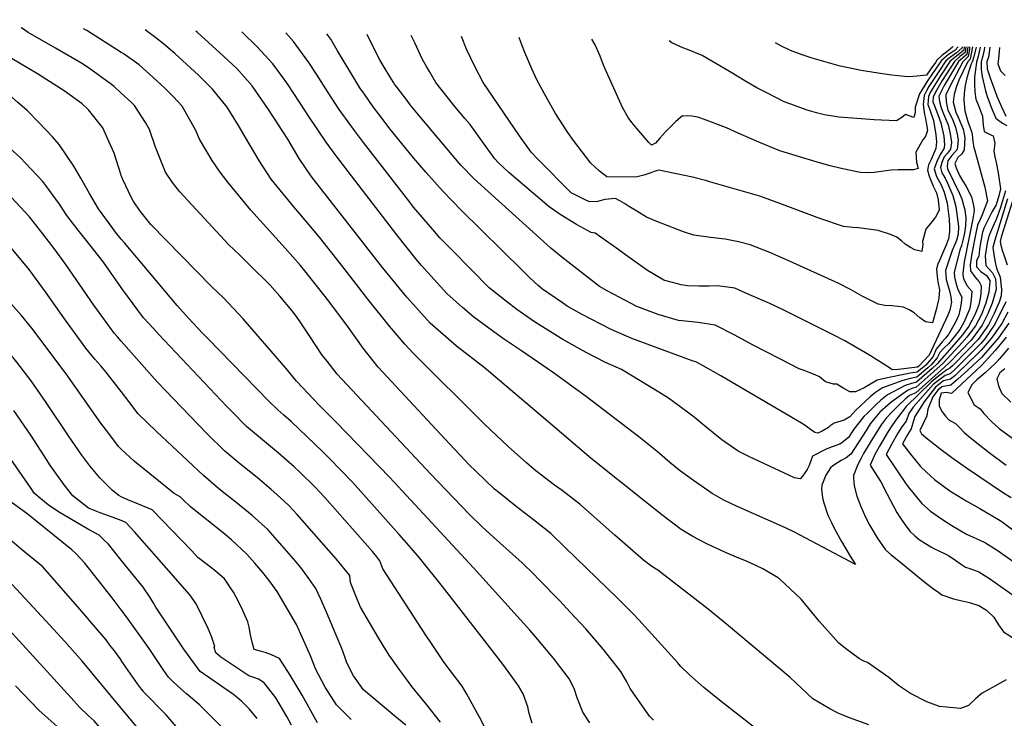
# Model space of a CAD drawing. Units: inches. Extents: x 2503718 to 2509076, y 1496569 to 1502286.
# Drawn here: x 2507357 to 2507795, y 1501916 to 1502227 of the extents above; entities that cross this region are included whole.
import ezdxf

# ---------------------------------------------------------------- set-up
doc = ezdxf.new("R2010")
doc.units = ezdxf.units.IN
doc.header["$MEASUREMENT"] = 0
doc.layers.add('tile_2729_17_contour_10ft', color=253, linetype='Continuous')

msp = doc.modelspace()

# ---------------------------------------------------------------- linework, layer by layer
at = {"layer": 'tile_2729_17_contour_10ft'}
for points, elevation in [([(2507402, 1502014.65), (2507400.83, 1502015.2), (2507398.03, 1502017.55), (2507392.4, 1502023.06), (2507387.96, 1502028.49), (2507384.38, 1502033.23), (2507378.47, 1502041.77), (2507368.5, 1502056.69), (2507361.85, 1502066.24), (2507360.43, 1502068.23), (2507355.57, 1502074.5), (2507349.3, 1502082.29), (2507342.88, 1502089.88), (2507336.33, 1502097.27), (2507315.63, 1502120.44), (2507311.08, 1502124.52), (2507292.73, 1502140.05), (2507226.05, 1502194.8), (2507189.59, 1502226.84)], 7760), ([(2507402, 1502035.91), (2507400.8, 1502037.05), (2507396.42, 1502042.76), (2507392.9, 1502047.44), (2507377.46, 1502069.32), (2507362.19, 1502089.73), (2507357.54, 1502095.37), (2507344.62, 1502109.83), (2507342.76, 1502112.04), (2507339.75, 1502115.95), (2507336.86, 1502119.87), (2507334.92, 1502122.33), (2507331.87, 1502126.13), (2507328.02, 1502129.88), (2507317.74, 1502138.97), (2507244.53, 1502199.77), (2507231.25, 1502211.27), (2507224.65, 1502217.04), (2507218.25, 1502223.12), (2507214.86, 1502226.33)], 7770), ([(2507402, 1502061.44), (2507395.17, 1502070.3), (2507392.91, 1502072.85), (2507390.26, 1502075.94), (2507386.2, 1502080.73), (2507377.18, 1502093.24), (2507375.74, 1502095.25), (2507368.29, 1502105.81), (2507360.97, 1502115.78), (2507347.69, 1502131.68), (2507344.79, 1502134.8), (2507333.69, 1502145.51), (2507323.36, 1502154.3), (2507284, 1502187.52), (2507270.32, 1502198.96), (2507258.78, 1502208.75), (2507247.79, 1502218.26), (2507245.15, 1502220.65), (2507239.61, 1502225.82)], 7780), ([(2507402, 1502083.91), (2507400.31, 1502085.82), (2507398.89, 1502087.44), (2507394.96, 1502092.78), (2507389.83, 1502099.93), (2507377.32, 1502118.02), (2507372.17, 1502125.15), (2507366.02, 1502133.02), (2507361.21, 1502139.14), (2507353.11, 1502147.81), (2507350.57, 1502150.48), (2507340.4, 1502159.89), (2507329.51, 1502169.2), (2507321.51, 1502175.88), (2507285.51, 1502206.99), (2507265.7, 1502225.28)], 7790), ([(2507402, 1502107.78), (2507394.14, 1502119.07), (2507385.77, 1502129.52), (2507382.84, 1502133.26), (2507377.78, 1502139.76), (2507374.54, 1502144.88), (2507368.45, 1502153.16), (2507367.16, 1502154.9), (2507356.94, 1502165.51), (2507346.35, 1502175.12), (2507327.86, 1502190.92), (2507321.88, 1502196.12), (2507309.45, 1502207.63), (2507294.22, 1502222.14), (2507291.62, 1502224.75)], 7800), ([(2507402, 1502129.26), (2507399.39, 1502132.4), (2507397.87, 1502134.39), (2507391.92, 1502142.75), (2507387.85, 1502149.58), (2507384.02, 1502156.45), (2507380.89, 1502161.72), (2507374.32, 1502171.4), (2507371.32, 1502174.82), (2507365.38, 1502181.19), (2507360.13, 1502186.44), (2507355.81, 1502190.22), (2507353.25, 1502192.38), (2507344.35, 1502197.82), (2507333.05, 1502206.03), (2507326.86, 1502212.23), (2507318.05, 1502221.09), (2507315.12, 1502224.27)], 7810), ([(2507402, 1502157.57), (2507401.76, 1502158.18), (2507398.76, 1502167.49), (2507396.67, 1502172.4), (2507393.8, 1502178.73), (2507387.36, 1502186.78), (2507384.58, 1502189.36), (2507376.57, 1502195.25), (2507370.04, 1502199.42), (2507364.74, 1502202.71), (2507352.69, 1502209.84), (2507341.16, 1502217.73), (2507335.31, 1502223.85)], 7820), ([(2507402, 1502194.22), (2507398.77, 1502197.19), (2507397.04, 1502198.45), (2507387.39, 1502205.41), (2507383.97, 1502207.61), (2507372.74, 1502214.24), (2507360.56, 1502221.2), (2507357.63, 1502223.23), (2507357.39, 1502223.4)], 7830), ([(2507402, 1502212.3), (2507386.63, 1502221.97), (2507385.15, 1502222.83)], 7840), ([(2507734.52, 1501913.23), (2507725.94, 1501916.33), (2507721, 1501918.42), (2507717.2, 1501920.46), (2507709.64, 1501924.77), (2507699.58, 1501934.34), (2507671.32, 1501958.02), (2507663.14, 1501964.7), (2507640.64, 1501982.01), (2507638.46, 1501983.4), (2507637.39, 1501984.11), (2507634.38, 1501986.55), (2507621.6, 1501997.58), (2507605.98, 1502011.45), (2507598.17, 1502017.41), (2507594.79, 1502019.86), (2507590.26, 1502023.28), (2507585.71, 1502026.76), (2507582.26, 1502029.74), (2507574.1, 1502037.01), (2507563.47, 1502047.06), (2507531.83, 1502078.52), (2507528.21, 1502082.61), (2507521.31, 1502090.52), (2507511.66, 1502102.59), (2507501.08, 1502116.27), (2507490.18, 1502130.21), (2507481.47, 1502140.47), (2507478.79, 1502143.56), (2507468.67, 1502155.96), (2507463.48, 1502163.9), (2507458.79, 1502171.88), (2507454.15, 1502179.87), (2507451.08, 1502184.84), (2507449.05, 1502188.02), (2507442.57, 1502195.91), (2507436.28, 1502202.24), (2507434.58, 1502203.83), (2507425.75, 1502211.75), (2507420.77, 1502216.14), (2507417.41, 1502218.82), (2507412.66, 1502222.27)], 7850), ([(2507795.63, 1501933.26), (2507787.9, 1501928.99), (2507785.05, 1501927.37), (2507782.24, 1501924.97), (2507778.98, 1501921.83), (2507775.38, 1501920.56), (2507766.07, 1501921.41), (2507760.44, 1501923.49), (2507753.05, 1501927.23), (2507747.82, 1501930.72), (2507743.48, 1501934.35), (2507733.91, 1501940.93), (2507732.33, 1501941.57), (2507731.39, 1501942.07), (2507730.41, 1501942.63), (2507724.24, 1501947.26), (2507721.02, 1501949.81), (2507712.66, 1501959.29), (2507704.42, 1501969.2), (2507694.89, 1501978.16), (2507694.6, 1501978.39), (2507694.25, 1501978.64), (2507687.44, 1501982.61), (2507681.76, 1501985.28), (2507679.35, 1501986.33), (2507676.7, 1501987.39), (2507670.78, 1501989.85), (2507662.8, 1501993.61), (2507658.79, 1501995.65), (2507656.25, 1501997.01), (2507651.11, 1502000.07), (2507643.1, 1502006.2), (2507635.18, 1502012.42), (2507611.05, 1502031.76), (2507591.72, 1502048.16), (2507563.43, 1502072.12), (2507551.15, 1502081.72), (2507539.4, 1502091.95), (2507528.99, 1502103.41), (2507518.22, 1502116.62), (2507486.54, 1502157.26), (2507481.18, 1502165.19), (2507476.09, 1502173.7), (2507467.49, 1502186.85), (2507460.21, 1502197.4), (2507453.36, 1502205.1), (2507445.85, 1502212.09), (2507435.76, 1502221.25), (2507435.12, 1502221.81)], 7860), ([(2507784.17, 1502214.65), (2507783.27, 1502210.55), (2507782.51, 1502207.95), (2507781.63, 1502201.33), (2507781.62, 1502198.02), (2507781.74, 1502194.73), (2507782.23, 1502191.56), (2507783.3, 1502188.69), (2507785.19, 1502183.97), (2507785.47, 1502179.96), (2507785.82, 1502177.18), (2507789.19, 1502175.48), (2507789.82, 1502175.13), (2507790.58, 1502171.87), (2507790.16, 1502168.41), (2507790.58, 1502165.84), (2507791.21, 1502163.27), (2507792.1, 1502158.75), (2507793.2, 1502151.7), (2507792.35, 1502148.49), (2507791.22, 1502144.56), (2507789.4, 1502141.62), (2507785.8, 1502134.18), (2507785.41, 1502133.03), (2507785.19, 1502132.35), (2507785, 1502131.59), (2507784.31, 1502127.65), (2507783.88, 1502124.6), (2507783.51, 1502121.76), (2507782.48, 1502119.71), (2507782.54, 1502116.92), (2507784.41, 1502114.83), (2507786.89, 1502113.09), (2507788.38, 1502110.92), (2507788.44, 1502110.66), (2507788.44, 1502110.37), (2507787.89, 1502105.73), (2507786.56, 1502100.79), (2507784.68, 1502095.81), (2507782.1, 1502090.77), (2507778.19, 1502085.67), (2507774.76, 1502081.85), (2507767.65, 1502074.1), (2507763.56, 1502070.37), (2507758.12, 1502065.61), (2507755.62, 1502063.44), (2507753.66, 1502062.77), (2507751.71, 1502061.91), (2507744.93, 1502057.11), (2507743.15, 1502055.6), (2507739.53, 1502052.3), (2507736.48, 1502048.78), (2507735.17, 1502047.17), (2507733.35, 1502044.21), (2507726.59, 1502033.67), (2507724.45, 1502032.07), (2507722.25, 1502030.86), (2507718.52, 1502028.46), (2507717.57, 1502027.54), (2507715.41, 1502024.23), (2507713.61, 1502019.81), (2507713.49, 1502018.11), (2507713.9, 1502014.2), (2507714.51, 1502012.02), (2507716.31, 1502006.57), (2507717.9, 1502003.24), (2507719.33, 1502000.43), (2507722.46, 1501994.78), (2507726.31, 1501988.35), (2507728.65, 1501984.64), (2507719.12, 1501989.67), (2507701.44, 1501998.99), (2507697.48, 1502000.82), (2507675.65, 1502010.55), (2507672.62, 1502011.96), (2507670.12, 1502013.17), (2507664.85, 1502016.08), (2507656.61, 1502021.92), (2507650.23, 1502026.59), (2507648.45, 1502028.02), (2507646.1, 1502029.95), (2507640.4, 1502034.78), (2507632.22, 1502041.36), (2507608.92, 1502059.07), (2507594.28, 1502069.86), (2507580.1, 1502079.6), (2507571.55, 1502085.28), (2507558.82, 1502094.56), (2507553.84, 1502098.93), (2507546.83, 1502105.15), (2507535.61, 1502117.52), (2507533.24, 1502120.42), (2507524.55, 1502131.12), (2507502.94, 1502159.27), (2507497.18, 1502166.93), (2507493.21, 1502172.4), (2507485.48, 1502183.8), (2507483.87, 1502186.26), (2507476.27, 1502197.9), (2507474.49, 1502200.41), (2507469.45, 1502207.27), (2507462.4, 1502214.76), (2507455.61, 1502221.39)], 7870), ([(2507782.34, 1502214.69), (2507782.06, 1502213.45), (2507781.26, 1502210.37), (2507780.52, 1502207.97), (2507780.41, 1502207.85), (2507780.14, 1502207.22), (2507779.23, 1502204.39), (2507778.21, 1502200.98), (2507777.37, 1502197.59), (2507776.93, 1502194.24), (2507776.83, 1502191.01), (2507777.24, 1502186.37), (2507778.6, 1502181.55), (2507780.31, 1502177.06), (2507780.54, 1502175.73), (2507780.9, 1502172.63), (2507781.22, 1502170.06), (2507781.58, 1502169.18), (2507786.16, 1502152.32), (2507787.34, 1502146.25), (2507785, 1502140.07), (2507784.12, 1502137.98), (2507782.98, 1502135.42), (2507782.37, 1502132.67), (2507781.72, 1502129.68), (2507780.23, 1502121.98), (2507779.72, 1502117.78), (2507779.75, 1502115.1), (2507781.73, 1502112.55), (2507783.69, 1502110.28), (2507784.54, 1502108.47), (2507784.39, 1502104.81), (2507784.01, 1502102.25), (2507783.45, 1502100.12), (2507781.79, 1502095.58), (2507779.07, 1502090.53), (2507776.25, 1502086.76), (2507772.59, 1502082.46), (2507765.04, 1502073.78), (2507762.76, 1502071.7), (2507755.79, 1502065.68), (2507753.58, 1502065.07), (2507750.74, 1502064.16), (2507742.87, 1502060.04), (2507739.92, 1502057.71), (2507737.83, 1502055.72), (2507733.94, 1502051.94), (2507732.34, 1502050.34), (2507730.05, 1502047.59), (2507727.9, 1502044.72), (2507725.46, 1502041), (2507721.91, 1502038.27), (2507718.23, 1502036.96), (2507715.62, 1502035.86), (2507709.46, 1502032.68), (2507707.98, 1502028.53), (2507707.1, 1502026.81), (2507705, 1502023.82), (2507704.01, 1502022.71), (2507701.46, 1502023.11), (2507681.41, 1502032.5), (2507676.5, 1502034.95), (2507669.23, 1502040.02), (2507662.13, 1502045.72), (2507656.92, 1502050.07), (2507653.97, 1502052.35), (2507645.43, 1502058.48), (2507641.16, 1502061.25), (2507624.49, 1502071.3), (2507617.4, 1502074.36), (2507608.84, 1502078.88), (2507598.41, 1502084.6), (2507585.9, 1502092.56), (2507577.93, 1502098), (2507573.37, 1502101.47), (2507565.71, 1502107.62), (2507549.48, 1502124.05), (2507543.78, 1502129.9), (2507540.54, 1502133.62), (2507532.06, 1502143.55), (2507529.92, 1502146.24), (2507509.8, 1502172.19), (2507505.75, 1502177.54), (2507500.04, 1502185.26), (2507498.9, 1502186.96), (2507494.01, 1502194.4), (2507488.83, 1502202.57), (2507485.48, 1502207.74), (2507478.64, 1502217.09), (2507475.13, 1502220.99)], 7880), ([(2507780.66, 1502214.72), (2507779.6, 1502209.27), (2507778.4, 1502207.97), (2507774.61, 1502199.99), (2507773.57, 1502197.2), (2507772.59, 1502193.8), (2507772.12, 1502190.2), (2507773.32, 1502185.76), (2507774.35, 1502183.53), (2507776.54, 1502178.15), (2507777.29, 1502174.48), (2507777.04, 1502168.93), (2507775.94, 1502167.22), (2507774.21, 1502165.53), (2507772.8, 1502162.84), (2507773.42, 1502161.02), (2507774.9, 1502157.62), (2507776.45, 1502155.11), (2507777.71, 1502152.92), (2507780.23, 1502148.03), (2507781.08, 1502144.28), (2507781.47, 1502142.28), (2507781.26, 1502140.92), (2507780.98, 1502139.21), (2507780.58, 1502136.87), (2507779.67, 1502132.29), (2507778.07, 1502124.36), (2507778, 1502124.21), (2507777.02, 1502119.11), (2507776.37, 1502113.97), (2507776.39, 1502113.4), (2507776.7, 1502111.8), (2507778.17, 1502108.68), (2507780.33, 1502106.06), (2507780.15, 1502102.39), (2507779.49, 1502098.44), (2507776.84, 1502092.23), (2507775.03, 1502089.13), (2507772.58, 1502085.79), (2507770.04, 1502082.74), (2507768.05, 1502080.91), (2507766.1, 1502078.81), (2507764.93, 1502076.42), (2507762.48, 1502073.47), (2507760.82, 1502071.98), (2507755.96, 1502067.91), (2507753.76, 1502067.43), (2507749.76, 1502066.43), (2507740.68, 1502063.16), (2507737.59, 1502061.04), (2507735.16, 1502059.07), (2507728.79, 1502053.17), (2507726.07, 1502050.24), (2507723.65, 1502048.8), (2507719.12, 1502047.36), (2507717.44, 1502046.26), (2507716.67, 1502045.47), (2507713.78, 1502043.81), (2507711.84, 1502043.05), (2507710.52, 1502043.24), (2507708.67, 1502044.66), (2507706.31, 1502046.34), (2507704.61, 1502047.46), (2507668.74, 1502068.5), (2507660.9, 1502072.94), (2507657.66, 1502074.7), (2507656.46, 1502075.04), (2507629.16, 1502085.06), (2507620, 1502089.03), (2507606.78, 1502095.85), (2507603.01, 1502097.9), (2507600.41, 1502099.47), (2507598.22, 1502100.87), (2507589.45, 1502107.05), (2507587.5, 1502108.64), (2507583.79, 1502112.09), (2507580.43, 1502115.32), (2507553.06, 1502142.24), (2507545.03, 1502150.58), (2507537.59, 1502158.87), (2507532.07, 1502165.38), (2507521.61, 1502178.19), (2507516.51, 1502184.85), (2507514.1, 1502188.11), (2507510.14, 1502193.68), (2507508.19, 1502196.54), (2507503.19, 1502204.73), (2507498.23, 1502212.93), (2507495.19, 1502218.12), (2507493.48, 1502220.61)], 7890), ([(2507779.41, 1502214.75), (2507779.3, 1502213.52), (2507778.76, 1502210.47), (2507776.4, 1502208.1), (2507770.57, 1502197.2), (2507768.8, 1502193.36), (2507768.93, 1502190.37), (2507769.75, 1502186.58), (2507771.61, 1502182.91), (2507773.19, 1502179.12), (2507773.85, 1502175.9), (2507774.37, 1502173.37), (2507773.89, 1502169.08), (2507771.44, 1502166.44), (2507769.79, 1502164.14), (2507769.37, 1502161.65), (2507769.64, 1502160.58), (2507774.76, 1502149.78), (2507775.92, 1502147.2), (2507776.69, 1502144.39), (2507777.24, 1502142.25), (2507777.68, 1502138.63), (2507777.57, 1502135.18), (2507777.07, 1502131.93), (2507776.58, 1502129.42), (2507775.74, 1502126.5), (2507775.02, 1502124.38), (2507772.58, 1502114.62), (2507772.68, 1502112.38), (2507773.32, 1502109.77), (2507774.23, 1502106.91), (2507775.89, 1502103.53), (2507775.53, 1502099.74), (2507774.6, 1502095.61), (2507773.51, 1502093.3), (2507772.37, 1502091.04), (2507769.98, 1502086.9), (2507769.89, 1502086.78), (2507768.61, 1502085.19), (2507767.24, 1502083.6), (2507765.86, 1502082.03), (2507764.55, 1502080.4), (2507763.18, 1502077.06), (2507759.87, 1502073.15), (2507756.13, 1502070.13), (2507753.01, 1502069.65), (2507750.85, 1502069.26), (2507742.91, 1502067.65), (2507738.34, 1502066.49), (2507735.04, 1502064.67), (2507732.49, 1502063.07), (2507728.68, 1502061.37), (2507726.05, 1502061.32), (2507723.52, 1502062.83), (2507720.35, 1502064.83), (2507718.8, 1502064.8), (2507715.28, 1502065.8), (2507712.61, 1502068.08), (2507710.71, 1502068.9), (2507708.02, 1502069.96), (2507705.75, 1502070.78), (2507703.53, 1502071.64), (2507694.95, 1502075.99), (2507682.87, 1502082.24), (2507674.93, 1502086.53), (2507666.22, 1502090.96), (2507658.63, 1502092.17), (2507654.29, 1502092.66), (2507649.91, 1502093.13), (2507640.85, 1502095.7), (2507631.29, 1502099.31), (2507620.93, 1502104.73), (2507618.18, 1502106.22), (2507614.76, 1502108.18), (2507598, 1502121.22), (2507593.07, 1502125.3), (2507589.79, 1502128.2), (2507558.99, 1502156.09), (2507553, 1502162.17), (2507535.01, 1502183.66), (2507530.57, 1502189.01), (2507529.12, 1502190.89), (2507524.74, 1502196.66), (2507523.6, 1502198.21), (2507523.21, 1502198.79), (2507521.9, 1502200.8), (2507518.47, 1502206.46), (2507516.9, 1502209.33), (2507514.48, 1502213.94), (2507511.4, 1502220.24)], 7900), ([(2507778.57, 1502214.76), (2507778.11, 1502211.4), (2507774.53, 1502208.21), (2507768.1, 1502197.56), (2507767.17, 1502195.76), (2507765.74, 1502192.86), (2507766.04, 1502190.41), (2507766.76, 1502187.65), (2507767.83, 1502184.93), (2507769.87, 1502180.08), (2507770.71, 1502176.06), (2507771.38, 1502172.23), (2507770.92, 1502169.23), (2507769.57, 1502167.53), (2507768.13, 1502165.8), (2507766.98, 1502163.4), (2507766.43, 1502161.08), (2507767.09, 1502158.77), (2507768.46, 1502156.37), (2507769.53, 1502154.08), (2507771.91, 1502148.73), (2507773.29, 1502143.75), (2507774.48, 1502134.93), (2507774.28, 1502131.54), (2507773.56, 1502128.69), (2507772.67, 1502126.53), (2507771.72, 1502124.16), (2507769.59, 1502117.97), (2507768.75, 1502115.27), (2507769, 1502111.37), (2507769.66, 1502108.77), (2507770.53, 1502106.22), (2507771.07, 1502103.58), (2507771.28, 1502100.89), (2507771.25, 1502100.68), (2507771.06, 1502099.75), (2507770.65, 1502097.74), (2507769.76, 1502095.45), (2507761.36, 1502077.73), (2507759.01, 1502075.16), (2507756.82, 1502072.78), (2507756.29, 1502072.36), (2507747.55, 1502071.24), (2507744.91, 1502071.12), (2507743.84, 1502072), (2507735.29, 1502077.36), (2507733.07, 1502078.68), (2507723.86, 1502083.99), (2507718.69, 1502086.74), (2507696.21, 1502097.9), (2507690.49, 1502100.58), (2507681.19, 1502104.7), (2507674.9, 1502107.45), (2507667.2, 1502108.45), (2507663.49, 1502108.37), (2507658.93, 1502108.37), (2507653.89, 1502108.51), (2507651.03, 1502108.99), (2507644.38, 1502110.65), (2507643.81, 1502110.83), (2507643.38, 1502111.01), (2507636.15, 1502115.25), (2507629.45, 1502120.05), (2507626.29, 1502122.35), (2507622.96, 1502124.86), (2507612.84, 1502131.94), (2507611.09, 1502132.26), (2507604.57, 1502135.79), (2507597.29, 1502140.21), (2507592.33, 1502143.68), (2507574.34, 1502158.89), (2507569.71, 1502163.35), (2507568.13, 1502164.93), (2507562.46, 1502173.03), (2507557.19, 1502180.19), (2507554.86, 1502182.89), (2507549.72, 1502189), (2507541.96, 1502198.89), (2507539.06, 1502203.79), (2507537.75, 1502206.04), (2507536.06, 1502209.19), (2507532.52, 1502216.52), (2507530.99, 1502219.84)], 7910), ([(2507777.8, 1502214.78), (2507777.46, 1502212.33), (2507775.12, 1502210.44), (2507772.65, 1502208.32), (2507767.26, 1502199.79), (2507764.17, 1502194.55), (2507763.2, 1502192.44), (2507763.07, 1502190.39), (2507763.85, 1502188.52), (2507765.24, 1502184.75), (2507766.62, 1502181.01), (2507767.88, 1502174.98), (2507768.23, 1502171.02), (2507767.91, 1502169.38), (2507766.54, 1502167.4), (2507765.1, 1502164.57), (2507763.6, 1502160.53), (2507764.66, 1502157.05), (2507766.71, 1502153.35), (2507768.1, 1502150.17), (2507769.42, 1502145.22), (2507769.83, 1502141.7), (2507770.24, 1502138.18), (2507770.48, 1502134.73), (2507770.46, 1502132.59), (2507769.99, 1502129.36), (2507769.09, 1502127.07), (2507767.33, 1502122.87), (2507765.95, 1502119.81), (2507765.17, 1502117.91), (2507764.75, 1502115.95), (2507765, 1502112.72), (2507765.26, 1502110.35), (2507766.07, 1502106.68), (2507765.72, 1502102.95), (2507764.71, 1502098.44), (2507762.86, 1502091.98), (2507759.78, 1502092.49), (2507757.27, 1502094.25), (2507754.72, 1502096.53), (2507752.47, 1502097.88), (2507749.94, 1502099.06), (2507745.01, 1502099.59), (2507741.74, 1502099.72), (2507738.74, 1502100.4), (2507736.72, 1502101.33), (2507731.64, 1502103.92), (2507726.36, 1502106.89), (2507721.27, 1502109.52), (2507699.26, 1502119.43), (2507690.54, 1502123.32), (2507681.74, 1502126.75), (2507676.6, 1502128.13), (2507670.67, 1502129.3), (2507664.13, 1502129.93), (2507656.74, 1502130.96), (2507652.08, 1502132.58), (2507649.47, 1502133.55), (2507640.28, 1502137.13), (2507635.61, 1502139.01), (2507631.37, 1502141.63), (2507628.12, 1502143.68), (2507625.93, 1502145.06), (2507623.81, 1502146.29), (2507621.83, 1502147.31), (2507617.18, 1502146.84), (2507613.9, 1502146.01), (2507610.31, 1502145.91), (2507608.04, 1502146.91), (2507602.18, 1502149.81), (2507587.41, 1502164.69), (2507584.34, 1502167.89), (2507579.23, 1502175.13), (2507563.05, 1502198.87), (2507559.27, 1502206.02), (2507555.63, 1502213.69), (2507553.3, 1502219.38)], 7920), ([(2507776.92, 1502214.8), (2507776.77, 1502213.31), (2507774.25, 1502211.17), (2507770.76, 1502208.44), (2507766.46, 1502201.91), (2507764.28, 1502198.39), (2507761.86, 1502194.42), (2507761.13, 1502192.65), (2507760.8, 1502189.19), (2507761.76, 1502186.72), (2507763.32, 1502181.97), (2507764.41, 1502175.6), (2507764.62, 1502172.51), (2507764.44, 1502169.57), (2507764.44, 1502169.55), (2507764.42, 1502169.52), (2507762.24, 1502164.7), (2507761.14, 1502162.27), (2507760.68, 1502159.96), (2507761.46, 1502157.3), (2507763.2, 1502152.84), (2507764.68, 1502149.87), (2507765.49, 1502146.72), (2507765.92, 1502142.11), (2507764.17, 1502138.98), (2507762.38, 1502136.81), (2507759.89, 1502133.74), (2507758.39, 1502128.16), (2507758.56, 1502126.9), (2507758.18, 1502123.7), (2507755.03, 1502124.44), (2507753.09, 1502125.6), (2507750.69, 1502127.05), (2507749.05, 1502128.56), (2507747.09, 1502130.1), (2507744.17, 1502131.37), (2507738.7, 1502133.08), (2507735.5, 1502133.57), (2507730.04, 1502134.3), (2507727.39, 1502134.46), (2507723.37, 1502134.93), (2507712.7, 1502138.49), (2507694.96, 1502145.09), (2507686.11, 1502148.33), (2507665.3, 1502154.3), (2507661.88, 1502155.27), (2507656.09, 1502156.81), (2507641.19, 1502159.97), (2507639, 1502159.28), (2507637.66, 1502158.72), (2507634.42, 1502157.74), (2507630.86, 1502156.76), (2507618.01, 1502156.94), (2507614.76, 1502159.48), (2507610.93, 1502163.04), (2507603.12, 1502173.09), (2507600.66, 1502176.69), (2507595.16, 1502185.19), (2507591.09, 1502192.51), (2507587.06, 1502199.83), (2507584.67, 1502205), (2507581.5, 1502212.27), (2507579.7, 1502216.82), (2507578.97, 1502218.86)], 7930), ([(2507776.1, 1502214.81), (2507776.06, 1502214.32), (2507773.6, 1502212.1), (2507770.89, 1502210.23), (2507768.87, 1502208.55), (2507765.72, 1502203.85), (2507761.25, 1502197.16), (2507760.17, 1502195.24), (2507759.22, 1502193.21), (2507758.76, 1502189.07), (2507759.12, 1502185.76), (2507759.37, 1502184.67), (2507759.85, 1502182.97), (2507760.26, 1502180.26), (2507760.63, 1502177.77), (2507759.96, 1502175.15), (2507758.57, 1502173.48), (2507755.55, 1502167.92), (2507755.84, 1502163.47), (2507756.48, 1502160.64), (2507754.49, 1502160.08), (2507750.61, 1502160.06), (2507747.58, 1502160.08), (2507744.58, 1502160), (2507743.34, 1502159.82), (2507736.98, 1502158.96), (2507734.21, 1502158.72), (2507731.07, 1502158.88), (2507729.97, 1502159.04), (2507721.68, 1502160.83), (2507717.39, 1502161.84), (2507712.63, 1502163.16), (2507703.79, 1502165.81), (2507695.02, 1502168.58), (2507685.63, 1502172.37), (2507676.43, 1502176.45), (2507671.3, 1502178.83), (2507661.08, 1502182.66), (2507658.43, 1502183.52), (2507655.87, 1502183.96), (2507651.71, 1502184.12), (2507648.72, 1502181.53), (2507646.96, 1502179.84), (2507644, 1502176.83), (2507641.55, 1502174.22), (2507639.62, 1502172.01), (2507639.13, 1502171.63), (2507637.93, 1502171.08), (2507636.71, 1502172.19), (2507631.3, 1502178.39), (2507629.08, 1502181.16), (2507627.43, 1502183.34), (2507624.91, 1502187.86), (2507616.52, 1502206.57), (2507614.98, 1502210.57), (2507612.82, 1502215.71), (2507611.4, 1502218.19)], 7940), ([(2507774.34, 1502214.85), (2507772.87, 1502213.14), (2507770.08, 1502211.39), (2507766.89, 1502208.67), (2507762.97, 1502202.94), (2507760.72, 1502199.63), (2507759.47, 1502197.75), (2507758.31, 1502195.86), (2507757.12, 1502193.84), (2507755.2, 1502187.95), (2507755.21, 1502185.6), (2507754.52, 1502183.3), (2507750.95, 1502184.63), (2507749.23, 1502183.32), (2507746.81, 1502181.83), (2507736.95, 1502182.38), (2507727.32, 1502183), (2507721.29, 1502183.57), (2507714.86, 1502184.51), (2507711.23, 1502185.42), (2507707.08, 1502186.56), (2507699.94, 1502189.23), (2507696.92, 1502190.38), (2507689.13, 1502194.27), (2507684.79, 1502196.59), (2507680.14, 1502199.26), (2507672.59, 1502203.83), (2507660.41, 1502210.87), (2507657.23, 1502212.3), (2507653.87, 1502213.64), (2507651.86, 1502214.4), (2507646.96, 1502216.63), (2507645.74, 1502217.49)], 7950), ([(2507771.98, 1502214.9), (2507771.81, 1502214.65), (2507769.22, 1502212.61), (2507767.02, 1502210.93), (2507764.85, 1502208.8), (2507764.21, 1502207.85), (2507762.19, 1502204.99), (2507760.16, 1502202.16), (2507760.16, 1502202.16), (2507756.15, 1502201.75), (2507754.14, 1502201.55), (2507752.06, 1502201.51), (2507750.42, 1502201.62), (2507744.74, 1502202.15), (2507740.65, 1502202.71), (2507731.17, 1502204.28), (2507726.26, 1502205.27), (2507721.77, 1502206.24), (2507712.49, 1502208.87), (2507709.38, 1502209.81), (2507704.86, 1502211.19), (2507699.68, 1502213.15), (2507695.46, 1502215.15), (2507692.98, 1502216.52)], 7960), ([(2507786.03, 1502214.61), (2507785.84, 1502213.43), (2507785.3, 1502210.71), (2507784.61, 1502208.07), (2507784.56, 1502204.73), (2507785.04, 1502201.65), (2507786.43, 1502195.2), (2507787.25, 1502192.66), (2507789.27, 1502187.27), (2507791.04, 1502183.1), (2507791.88, 1502182.41), (2507794.1, 1502180.81), (2507795.93, 1502179.78)], 7860), ([(2507788.38, 1502214.56), (2507787.75, 1502210.14), (2507787.1, 1502208.21), (2507787.23, 1502205), (2507788.48, 1502201.05), (2507791.58, 1502192.81), (2507793.56, 1502188.15), (2507795.58, 1502183.95)], 7850), ([(2507792.77, 1502214.47), (2507792.63, 1502212.79), (2507792.23, 1502209.51), (2507792, 1502207.21), (2507793.11, 1502204.08), (2507795.29, 1502201.99)], 7840), ([(2507688.4, 1501908.45), (2507670.2, 1501922.57), (2507668.09, 1501924.24), (2507661.11, 1501929.94), (2507654.73, 1501935.56), (2507650.87, 1501939.18), (2507650.03, 1501940.22), (2507649.56, 1501940.89), (2507640.91, 1501950.45), (2507632.26, 1501960), (2507629.97, 1501962.36), (2507622.74, 1501969.56), (2507599.66, 1501991.99), (2507593.07, 1501998.3), (2507585.42, 1502004.44), (2507577.63, 1502010.43), (2507569.98, 1502016.56), (2507568.1, 1502018.15), (2507564.11, 1502021.76), (2507559.37, 1502026.44), (2507557.11, 1502028.67), (2507548.06, 1502038.18), (2507516.31, 1502072.33), (2507509.58, 1502080.74), (2507503.11, 1502090.01), (2507494.31, 1502101.75), (2507483.64, 1502115.23), (2507481.67, 1502117.49), (2507474.86, 1502125.31), (2507470.71, 1502129.84), (2507459.66, 1502142.17), (2507449.35, 1502154.55), (2507445.58, 1502159.63), (2507444.01, 1502161.83), (2507442.49, 1502164.2), (2507436.73, 1502173.7), (2507435.13, 1502177.64), (2507429.12, 1502188.32), (2507425.14, 1502192.64), (2507421.52, 1502196.23), (2507417.66, 1502199.83), (2507412.85, 1502204.15), (2507409.9, 1502206.78), (2507407.87, 1502208.28), (2507402.84, 1502211.77), (2507402, 1502212.3)], 7840), ([(2507638.82, 1501915.34), (2507636.97, 1501917.1), (2507628.42, 1501929.46), (2507626.92, 1501932.39), (2507624.18, 1501937.01), (2507616.56, 1501946.72), (2507608.71, 1501955.91), (2507601.77, 1501963.36), (2507597.11, 1501968.35), (2507587.67, 1501978.04), (2507585.51, 1501980.24), (2507580.37, 1501985.38), (2507567.59, 1501996.68), (2507562.61, 1502001.26), (2507557.09, 1502006.72), (2507539.61, 1502024.94), (2507498, 1502069.23), (2507493.52, 1502074.93), (2507491.4, 1502077.66), (2507485.72, 1502086.24), (2507481.92, 1502092), (2507479.98, 1502094.81), (2507478.07, 1502097.38), (2507472.49, 1502103.95), (2507468.01, 1502108.92), (2507458.91, 1502117.97), (2507454.71, 1502122.14), (2507449.76, 1502126.87), (2507427.97, 1502150.3), (2507424.75, 1502154.49), (2507421.66, 1502159.04), (2507417.24, 1502170.11), (2507414.55, 1502177.95), (2507412.77, 1502181.14), (2507407.94, 1502188.64), (2507406.42, 1502190.14), (2507402, 1502194.22)], 7830), ([(2507610.46, 1501914.18), (2507607.33, 1501918.97), (2507604.83, 1501925.34), (2507603.57, 1501929.06), (2507601.46, 1501933.53), (2507594.79, 1501942.38), (2507588.22, 1501950.18), (2507583.73, 1501955.43), (2507558.68, 1501983.15), (2507521.52, 1502023.23), (2507497.53, 1502047.8), (2507490.25, 1502055.34), (2507479.89, 1502066.16), (2507475.31, 1502071.75), (2507456.2, 1502093.76), (2507447.53, 1502103.18), (2507442.28, 1502108.03), (2507415.14, 1502135.73), (2507410.58, 1502141.55), (2507407.43, 1502146.03), (2507406.51, 1502147.58), (2507402.7, 1502155.76), (2507402, 1502157.57)], 7820), ([(2507795.41, 1502150.71), (2507794.44, 1502147.8), (2507793.09, 1502143.39), (2507792.22, 1502140.86), (2507791.23, 1502137.96), (2507790.37, 1502136.01), (2507789.13, 1502133.35), (2507787.97, 1502130.54), (2507787.18, 1502127.45), (2507786.71, 1502124.63), (2507786.37, 1502121.87), (2507786.68, 1502117.61), (2507789.58, 1502114.34), (2507790.89, 1502111.55), (2507791.21, 1502106.84), (2507789.41, 1502100.83), (2507787.53, 1502096.03), (2507785.05, 1502091), (2507780.11, 1502084.39), (2507770.4, 1502074.39), (2507768.24, 1502072.36), (2507755.43, 1502060.95), (2507752.68, 1502059.67), (2507750.78, 1502058.05), (2507747.81, 1502055.32), (2507744.9, 1502052.52), (2507742.23, 1502049.64), (2507740.06, 1502046.72), (2507735.21, 1502038.87), (2507732.23, 1502033.97), (2507731.1, 1502031.8), (2507729.71, 1502029.03), (2507727.8, 1502024.14), (2507727.73, 1502023.91), (2507727.72, 1502023.18), (2507728.07, 1502019.6), (2507729.21, 1502015.01), (2507730.94, 1502010.32), (2507733.15, 1502005.56), (2507734.97, 1502001.97), (2507738.31, 1501996.41), (2507742.02, 1501991.14), (2507744.56, 1501988.85), (2507748.06, 1501985.99), (2507759.63, 1501976.52), (2507763.31, 1501973.69), (2507765.68, 1501972.09), (2507767.11, 1501971.16), (2507772.21, 1501969.31), (2507775.36, 1501968.58), (2507779.43, 1501967.73), (2507783.51, 1501966.39), (2507786.96, 1501964.26), (2507790.2, 1501961.11), (2507792.26, 1501957.68), (2507794.52, 1501954.65), (2507800.18, 1501951.09)], 7860), ([(2507796.23, 1502147.2), (2507790.64, 1502128.8), (2507789.72, 1502125.54), (2507790.27, 1502121.4), (2507790.91, 1502118.3), (2507791.41, 1502116.36), (2507792.99, 1502112.3), (2507793.61, 1502106.83), (2507793.43, 1502104), (2507792.53, 1502101.26), (2507790.3, 1502096.25), (2507788.85, 1502093.23), (2507787.85, 1502091.22), (2507783.24, 1502084.63), (2507778.42, 1502079.69), (2507771.76, 1502072.99), (2507770.54, 1502071.87), (2507769.34, 1502071.11), (2507764.97, 1502067.89), (2507762.27, 1502065.67), (2507751.15, 1502054.9), (2507746.89, 1502049.21), (2507745.07, 1502046.74), (2507742.91, 1502043.33), (2507739.33, 1502037.27), (2507737.25, 1502033.51), (2507735.11, 1502028.68), (2507738.34, 1502023.85), (2507739.89, 1502021.28), (2507742.68, 1502015.8), (2507747.1, 1502007.74), (2507748.32, 1502005.67), (2507750.26, 1502002.82), (2507752.78, 1501999.37), (2507755.1, 1501997.28), (2507757, 1501995.72), (2507759.75, 1501993.94), (2507762.47, 1501992.32), (2507763.56, 1501991.69), (2507766.02, 1501990.52), (2507768.77, 1501989.23), (2507770, 1501988.54), (2507773.25, 1501986.31), (2507775.39, 1501984.87), (2507777.53, 1501983.44), (2507779.44, 1501982.78), (2507783.52, 1501981.25), (2507788.32, 1501978.3), (2507798.4, 1501971.26)], 7850), ([(2507798.51, 1502146.18), (2507793.46, 1502130.17), (2507792.94, 1502128.21), (2507793.34, 1502126.58), (2507794.07, 1502123.84), (2507794.78, 1502121.86), (2507796.12, 1502117.78)], 7840), ([(2507584.8, 1501914), (2507583.51, 1501918.32), (2507582.87, 1501921.28), (2507580.8, 1501927.11), (2507578.77, 1501930.64), (2507572.14, 1501939.64), (2507570.7, 1501941.55), (2507562.62, 1501952.16), (2507544.88, 1501974.75), (2507534.62, 1501987.6), (2507531.14, 1501991.7), (2507525.68, 1501997.89), (2507504.79, 1502021.15), (2507494.5, 1502031.84), (2507491.65, 1502034.67), (2507477.58, 1502048.2), (2507474.37, 1502050.95), (2507471.66, 1502053.36), (2507467.57, 1502057.24), (2507440.34, 1502085.21), (2507438.14, 1502087.5), (2507431.94, 1502094.12), (2507426.9, 1502099.78), (2507403.36, 1502127.62), (2507402, 1502129.26)], 7810), ([(2507568.43, 1501902.82), (2507561.36, 1501916.68), (2507555.72, 1501926.9), (2507553.66, 1501930.54), (2507547.02, 1501939.16), (2507545.34, 1501941.45), (2507539.67, 1501949.83), (2507537.47, 1501953.11), (2507518.34, 1501982.72), (2507517.07, 1501986.19), (2507515.71, 1501987.98), (2507513.73, 1501990.36), (2507492.57, 1502014.31), (2507488.06, 1502019.08), (2507481.5, 1502025.66), (2507478.92, 1502028.07), (2507476.73, 1502029.98), (2507471.93, 1502034.13), (2507464.75, 1502039.97), (2507457.74, 1502046.01), (2507451.02, 1502052.83), (2507449.01, 1502054.89), (2507418.75, 1502086.83), (2507416.13, 1502089.64), (2507411.82, 1502094.29), (2507402.72, 1502106.75), (2507402, 1502107.78)], 7800), ([(2507795.5, 1502101.36), (2507790.68, 1502091.45), (2507786.19, 1502084.86), (2507784.45, 1502082.82), (2507778.53, 1502076.86), (2507773.13, 1502071.59), (2507770.71, 1502069.42), (2507768.58, 1502068.64), (2507765.52, 1502066.41), (2507763.21, 1502064.55), (2507754.25, 1502054.52), (2507752.39, 1502051.7), (2507751.12, 1502048.29), (2507749.26, 1502045.86), (2507747.44, 1502042.91), (2507744.62, 1502038), (2507742.34, 1502033.48), (2507751.2, 1502020.23), (2507752.72, 1502018.32), (2507758.14, 1502011.65), (2507762.02, 1502008.29), (2507767.41, 1502004.58), (2507771.52, 1502001.98), (2507778.05, 1501998.11), (2507781, 1501996.73), (2507783.73, 1501995.6), (2507786.45, 1501994.26), (2507791.64, 1501990.88), (2507802.27, 1501983.51)], 7840), ([(2507796.39, 1502096.73), (2507793.71, 1502091.68), (2507789.04, 1502085.09), (2507784.56, 1502079.84), (2507783.14, 1502078.4), (2507778.64, 1502074.04), (2507774.51, 1502070.17), (2507772.77, 1502068.54), (2507770.88, 1502067.03), (2507767.83, 1502066.21), (2507764.21, 1502063.37), (2507762.19, 1502060.79), (2507759.15, 1502056.88), (2507755.1, 1502050.37), (2507754.44, 1502048.39), (2507753.45, 1502044.98), (2507751.85, 1502042.5), (2507749.56, 1502038.28), (2507753.15, 1502033.69), (2507757.53, 1502028.16), (2507760.26, 1502025.62), (2507763.73, 1502022.42), (2507770.55, 1502017.28), (2507773.98, 1502015.19), (2507777.94, 1502012.87), (2507784.01, 1502009.54), (2507792.95, 1502004.17), (2507793.87, 1502003.54), (2507798.69, 1502000.06)], 7830), ([(2507796.85, 1502091.93), (2507792.2, 1502085.34), (2507786.55, 1502078.66), (2507784.69, 1502076.65), (2507778.75, 1502071.11), (2507774.24, 1502066.98), (2507771.07, 1502064.27), (2507767.04, 1502063.64), (2507765.29, 1502062.1), (2507763.05, 1502059.15), (2507760.87, 1502053.71), (2507760.45, 1502050.75), (2507758.84, 1502047.6), (2507757.27, 1502044.1), (2507758.04, 1502042.75), (2507759.88, 1502041.11), (2507766.11, 1502036.2), (2507771.5, 1502032.09), (2507778.52, 1502027.21), (2507794.52, 1502016.45), (2507797.95, 1502014.38)], 7820), ([(2507544.02, 1501914.41), (2507537.96, 1501922.22), (2507531.24, 1501930.35), (2507527.68, 1501935.15), (2507525.93, 1501937.55), (2507521.24, 1501944.3), (2507518.51, 1501948.56), (2507516.37, 1501951.94), (2507508.39, 1501965.57), (2507506.87, 1501969.15), (2507504.03, 1501976.6), (2507503.67, 1501979.65), (2507497.53, 1501987.08), (2507480.19, 1502006.84), (2507476.4, 1502010.94), (2507471.17, 1502015.73), (2507468.73, 1502017.88), (2507462.38, 1502023.23), (2507455.32, 1502028.87), (2507448.08, 1502034.97), (2507440.21, 1502042.74), (2507432.52, 1502050.71), (2507418.02, 1502065.76), (2507402, 1502083.91)], 7790), ([(2507795.71, 1502085.61), (2507790.72, 1502079.72), (2507784.82, 1502073.28), (2507771.33, 1502060.56), (2507769.07, 1502061.06), (2507766.71, 1502060.84), (2507765.86, 1502057.84), (2507765.87, 1502054.98), (2507767.17, 1502052.5), (2507768.67, 1502050.6), (2507770.19, 1502048.94), (2507773.08, 1502047.32), (2507775.29, 1502045.01), (2507777.01, 1502043.35), (2507778.78, 1502041.76), (2507782.56, 1502038.7), (2507788.04, 1502034.43), (2507795.67, 1502028.79)], 7810), ([(2507796.78, 1502080.78), (2507792.59, 1502075.86), (2507790.88, 1502074.08), (2507786.31, 1502069.82), (2507782.58, 1502066.68), (2507780.4, 1502064.43), (2507778.66, 1502061.11), (2507781.46, 1502055.61), (2507784.04, 1502053.86), (2507785.72, 1502051.77), (2507789.16, 1502048.2), (2507792.63, 1502045.09), (2507804.07, 1502036.62)], 7800), ([(2507795.05, 1502071.66), (2507792.9, 1502069.74), (2507791.49, 1502067.2), (2507792.25, 1502064.05), (2507793.77, 1502060.57), (2507797.76, 1502056.73)], 7790), ([(2507528.58, 1501913.17), (2507523.65, 1501917.1), (2507509.81, 1501928.79), (2507505.33, 1501935.13), (2507503.16, 1501939.01), (2507502.19, 1501941.32), (2507501.41, 1501943.46), (2507500.08, 1501947.28), (2507497.65, 1501953.16), (2507493.33, 1501963.44), (2507490.59, 1501969.49), (2507488.5, 1501973.88), (2507485.43, 1501978.37), (2507483.51, 1501981.03), (2507482.25, 1501982.71), (2507480.93, 1501984.3), (2507478.74, 1501986.91), (2507471.34, 1501995.44), (2507467.18, 1502000.09), (2507460.21, 1502006.37), (2507452.89, 1502012.24), (2507446.89, 1502017.04), (2507444.18, 1502019.27), (2507438.57, 1502024.12), (2507417.65, 1502043.74), (2507409.51, 1502051.58), (2507405.38, 1502057.06), (2507402, 1502061.44)], 7780), ([(2507402, 1502004.07), (2507398.44, 1502005.52), (2507392.6, 1502007.53), (2507387.39, 1502009.58), (2507380.43, 1502015.14), (2507376.61, 1502019.98), (2507370.26, 1502028.89), (2507369.01, 1502030.76), (2507361.72, 1502042.08), (2507354.24, 1502053.06)], 7750), ([(2507402, 1501986.49), (2507396.24, 1501993.56), (2507394.3, 1501995.57), (2507392.1, 1501997.68), (2507387.45, 1502000.08), (2507374.11, 1502008.03), (2507369.4, 1502011.11), (2507365.27, 1502014.57), (2507363.26, 1502016.33), (2507361.84, 1502018.36), (2507340.03, 1502049.63)], 7740), ([(2507504.32, 1501915.66), (2507497.76, 1501922.22), (2507492.77, 1501930.1), (2507491.25, 1501932.79), (2507488.61, 1501937.87), (2507486.18, 1501944.02), (2507481.3, 1501954.97), (2507479.97, 1501957.92), (2507473.88, 1501968.32), (2507471.3, 1501972.59), (2507468.3, 1501976.81), (2507464.95, 1501980.95), (2507461.36, 1501985.12), (2507457.86, 1501989.14), (2507451.03, 1501995.58), (2507447.31, 1501998.67), (2507432.79, 1502010.15), (2507429.39, 1502013.47), (2507428.18, 1502014.72), (2507425.51, 1502016.2), (2507407.71, 1502030.48), (2507402, 1502035.91)], 7770), ([(2507489.22, 1501914.21), (2507482.52, 1501926.42), (2507477.17, 1501935.43), (2507472.39, 1501942.84), (2507468.83, 1501944.4), (2507466.07, 1501945.42), (2507463.92, 1501946.03), (2507461.14, 1501946.75), (2507460.4, 1501949.41), (2507459.43, 1501953.28), (2507458.89, 1501956.72), (2507458.29, 1501959.09), (2507455.92, 1501964.44), (2507453.98, 1501968.45), (2507451.92, 1501972.21), (2507450.64, 1501974.23), (2507448.96, 1501976.74), (2507447.84, 1501978.13), (2507443.59, 1501981.9), (2507439.83, 1501984.91), (2507436.11, 1501987.69), (2507433.18, 1501990.76), (2507415.71, 1502008.83), (2507409.64, 1502011.45), (2507404.86, 1502013.31), (2507402, 1502014.65)], 7760), ([(2507402, 1501964.4), (2507397.95, 1501969.77), (2507385.73, 1501985.1), (2507384.07, 1501987.11), (2507381.58, 1501989.66), (2507379.99, 1501991.12), (2507359.95, 1502007.29), (2507352.95, 1502012.25)], 7730), ([(2507477.68, 1501913.13), (2507475.71, 1501916.94), (2507470.76, 1501925.32), (2507465.5, 1501932.01), (2507463, 1501933.52), (2507460.91, 1501934.37), (2507458.71, 1501935.05), (2507446.21, 1501943.4), (2507444.09, 1501945.34), (2507443.31, 1501947.72), (2507443.54, 1501948.13), (2507442.07, 1501952.63), (2507440.66, 1501956.07), (2507435.24, 1501967.11), (2507432.45, 1501971.16), (2507420.91, 1501984.34), (2507407.87, 1501999.05), (2507405.82, 1502001.32), (2507403.95, 1502003.27), (2507402, 1502004.07)], 7750), ([(2507402, 1501941.92), (2507401.74, 1501942.3), (2507398.94, 1501946.2), (2507396.97, 1501948.76), (2507395.22, 1501951.03), (2507391.45, 1501955.47), (2507383.49, 1501964.72), (2507367.05, 1501983.55), (2507357.49, 1501991.46), (2507350.23, 1501997.58)], 7720), ([(2507402, 1501900.45), (2507397.76, 1501905.67), (2507391.69, 1501913.01), (2507389.93, 1501915.01), (2507387.31, 1501917.39), (2507383.44, 1501921.19), (2507379.64, 1501925.31), (2507319.45, 1501991.04)], 7700), ([(2507462.39, 1501916.14), (2507459, 1501920.24), (2507455.48, 1501923.84), (2507451.94, 1501926.74), (2507449.15, 1501928.75), (2507443.29, 1501932.67), (2507437.1, 1501937.03), (2507429.84, 1501946.95), (2507417.34, 1501965.63), (2507416.11, 1501967.74), (2507414.82, 1501969.88), (2507411.73, 1501974.53), (2507402, 1501986.49)], 7740), ([(2507402, 1501920.76), (2507384.77, 1501941.41), (2507376.87, 1501950.37), (2507368.44, 1501959.55), (2507353.51, 1501975.63)], 7710), ([(2507447.74, 1501911.23), (2507436.99, 1501921.97), (2507433.71, 1501924.89), (2507431.06, 1501927.01), (2507428.51, 1501929.28), (2507424.98, 1501932.52), (2507423.04, 1501934.48), (2507420.87, 1501937.43), (2507414.36, 1501947.24), (2507404.33, 1501961.31), (2507402, 1501964.4)], 7730), ([(2507436.24, 1501901.15), (2507422.03, 1501917.69), (2507419.5, 1501920.27), (2507414.34, 1501925.38), (2507412.05, 1501927.8), (2507411.83, 1501928.06), (2507410.97, 1501929.11), (2507409.24, 1501931.48), (2507402, 1501941.92)], 7720), ([(2507402, 1501882.56), (2507398.46, 1501887.4), (2507396.75, 1501888.54), (2507394.55, 1501891.14), (2507392.23, 1501894.18), (2507390.13, 1501896.89), (2507387.64, 1501899.77), (2507380.74, 1501906.12), (2507378.82, 1501907.84), (2507369.45, 1501916.04), (2507365.38, 1501919.82), (2507354.99, 1501930.67)], 7690), ([(2507409.67, 1501911.57), (2507402, 1501920.76)], 7710)]:
    msp.add_lwpolyline(points, dxfattribs=dict(at, elevation=elevation))

doc.saveas('drawing.dxf')
